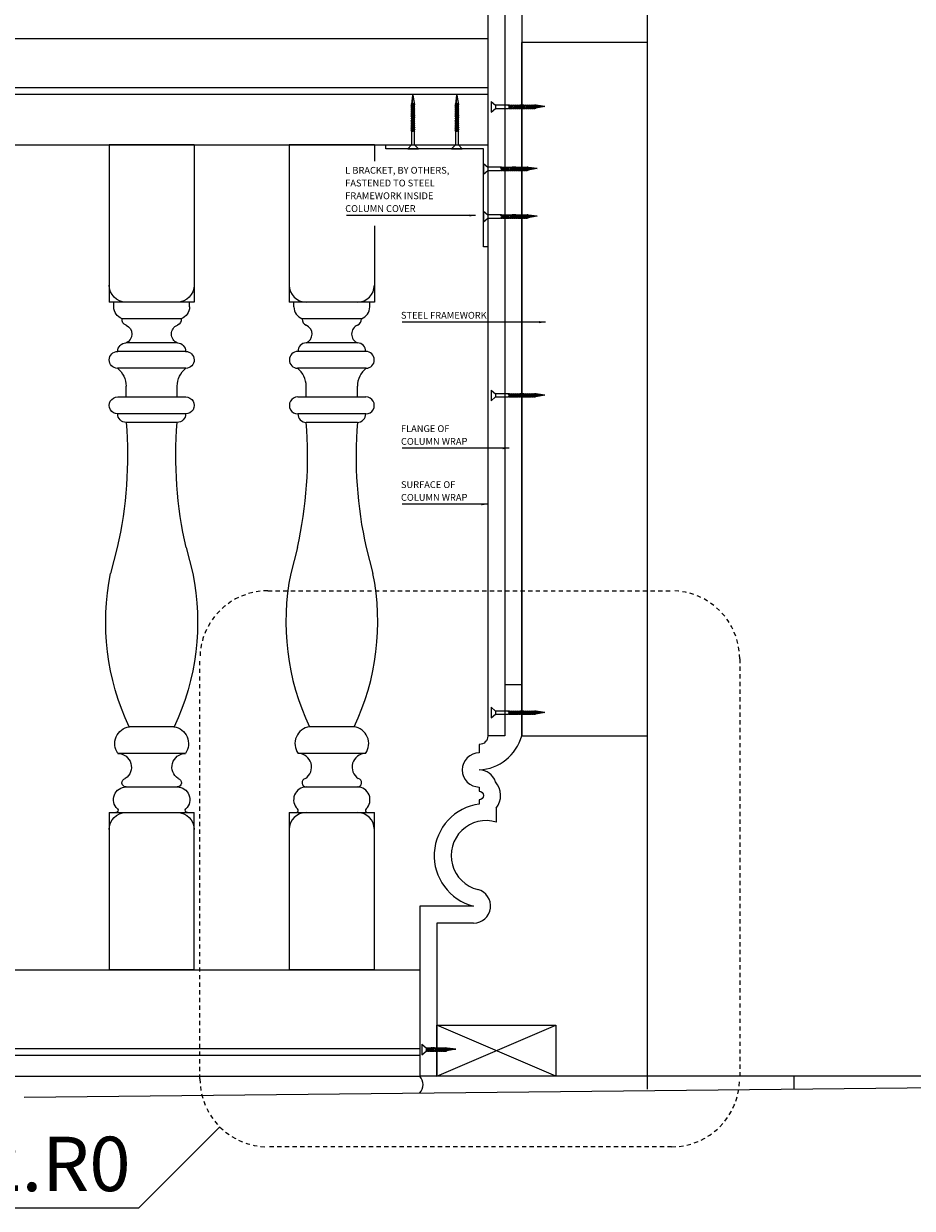
# Model space of a CAD drawing. Extents: x 1911 to 2147, y -2539 to -2397.
# Drawn here: x 2030 to 2056, y -2539 to -2504 of the extents above; entities that cross this region are included whole.
import ezdxf

# ---------------------------------------------------------------- set-up
doc = ezdxf.new("R2010")
doc.units = 0
doc.header["$MEASUREMENT"] = 0
doc.linetypes.add('HIDDEN2', pattern=[0.1875, 0.125, -0.0625])
doc.layers.get('0').update_dxf_attribs({"linetype": 'CONTINUOUS'})
for name, color, linetype in [('DIM', 7, 'CONTINUOUS'), ('OBJECT', 7, 'CONTINUOUS'), ('PERSONAL', 1, 'CONTINUOUS')]:
    doc.layers.add(name, color=color, linetype=linetype)
doc.styles.add('TECHNICAL', font='txt')
doc.dimstyles.new('1_2', dxfattribs={"dimscale": 0, "dimtxt": 0.1875, "dimasz": 0.1875, "dimexe": 0.1875, "dimexo": 0.125, "dimgap": 0.125, "dimtad": 1, "dimtih": 1, "dimtoh": 1, "dimdec": 4, "dimzin": 0, "dimdsep": 46, "dimlunit": 4, "dimtxsty": 'TECHNICAL', "dimblk1": 'ARCHTICK', "dimblk2": 'ARCHTICK', "dimsah": 1, "dimcen": 0.0625, "dimdle": 0.1875, "dimadec": 0, "dimazin": 0, "dimtfac": 1, "dimtdec": 4, "dimtofl": 0, "dimtmove": 0, "dimatfit": 3, "dimfxl": 0, "dimfrac": 2, "dimtolj": 1, "dimtzin": 0, "dimarcsym": 0})

# ---------------------------------------------------------------- blocks, each defined once
blk = doc.blocks.new('A$C5E5C7D10')
at = {"layer": 'PERSONAL'}
for p, q in [((0, 1), (0.109, 0.875)), ((0.312, 1), (0, 1)), ((0.104, 0.831), (0.109, 0.835)), ((0.109, 0.817), (0.104, 0.831)), ((0.104, 0.77), (0.109, 0.774)), ((0.109, 0.757), (0.104, 0.77)), ((0.104, 0.71), (0.109, 0.714)), ((0.109, 0.697), (0.104, 0.71)), ((0.109, 0.878), (0.203, 0.792)), ((0.109, 0.878), (0.109, 0.835)), ((0.203, 0.875), (0.109, 0.875)), ((0.109, 0.835), (0.203, 0.749)), ((0.109, 0.817), (0.203, 0.731)), ((0.109, 0.817), (0.109, 0.774)), ((0.109, 0.774), (0.203, 0.688)), ((0.109, 0.757), (0.203, 0.671)), ((0.109, 0.757), (0.109, 0.714)), ((0.109, 0.714), (0.203, 0.628)), ((0.109, 0.697), (0.203, 0.611)), ((0.109, 0.697), (0.109, 0.654)), ((0.131, 0.875), (0.203, 0.809)), ((0.312, 1), (0.203, 0.875)), ((0.203, 0.875), (0.203, 0.809)), ((0.203, 0.809), (0.208, 0.796)), ((0.208, 0.796), (0.203, 0.792)), ((0.203, 0.792), (0.203, 0.749)), ((0.203, 0.749), (0.208, 0.735)), ((0.208, 0.735), (0.203, 0.731)), ((0.203, 0.688), (0.203, 0.731)), ((0.104, 0.65), (0.109, 0.654)), ((0.109, 0.636), (0.104, 0.65)), ((0.104, 0.59), (0.109, 0.594)), ((0.109, 0.576), (0.104, 0.59)), ((0.104, 0.529), (0.109, 0.533)), ((0.109, 0.516), (0.104, 0.529)), ((0.104, 0.469), (0.109, 0.473)), ((0.109, 0.455), (0.104, 0.469)), ((0.104, 0.409), (0.109, 0.413)), ((0.109, 0.395), (0.104, 0.409)), ((0.104, 0.348), (0.109, 0.352)), ((0.109, 0.335), (0.104, 0.348)), ((0.109, 0.654), (0.203, 0.568)), ((0.109, 0.636), (0.203, 0.55)), ((0.109, 0.636), (0.109, 0.594)), ((0.109, 0.594), (0.203, 0.507)), ((0.109, 0.576), (0.203, 0.49)), ((0.109, 0.576), (0.109, 0.533)), ((0.109, 0.533), (0.203, 0.447)), ((0.109, 0.516), (0.203, 0.43)), ((0.109, 0.516), (0.109, 0.473)), ((0.109, 0.473), (0.203, 0.387)), ((0.109, 0.455), (0.109, 0.413)), ((0.109, 0.455), (0.203, 0.369)), ((0.109, 0.413), (0.203, 0.327)), ((0.109, 0.395), (0.203, 0.309)), ((0.109, 0.395), (0.109, 0.352)), ((0.109, 0.352), (0.172, 0.295)), ((0.203, 0.688), (0.208, 0.675)), ((0.208, 0.675), (0.203, 0.671)), ((0.203, 0.628), (0.203, 0.671)), ((0.203, 0.628), (0.208, 0.615)), ((0.208, 0.615), (0.203, 0.611)), ((0.203, 0.611), (0.203, 0.568)), ((0.203, 0.568), (0.208, 0.554)), ((0.208, 0.554), (0.203, 0.55)), ((0.203, 0.55), (0.203, 0.507)), ((0.203, 0.507), (0.208, 0.494)), ((0.208, 0.494), (0.203, 0.49)), ((0.203, 0.49), (0.203, 0.447)), ((0.203, 0.447), (0.208, 0.434)), ((0.208, 0.434), (0.203, 0.43)), ((0.203, 0.43), (0.203, 0.387)), ((0.203, 0.387), (0.208, 0.373)), ((0.208, 0.373), (0.203, 0.369)), ((0.203, 0.369), (0.203, 0.327)), ((0.104, 0.288), (0.109, 0.292)), ((0.109, 0.275), (0.104, 0.288)), ((0.109, 0.335), (0.171, 0.278)), ((0.109, 0.335), (0.109, 0.292)), ((0.11, 0.292), (0.109, 0.294)), ((0.109, 0.292), (0.17, 0.236)), ((0.109, 0.275), (0.17, 0.219)), ((0.163, 0), (0.114, 0.271)), ((0.172, 0.295), (0.163, 0)), ((0.187, 0.264), (0.163, 0)), ((0.163, 0), (0.198, 0.254)), ((0.172, 0.295), (0.2, 0.269)), ((0.187, 0.264), (0.198, 0.254)), ((0.203, 0.26), (0.198, 0.254)), ((0.2, 0.269), (0.203, 0.294)), ((0.2, 0.269), (0.203, 0.26)), ((0.203, 0.327), (0.208, 0.313)), ((0.208, 0.313), (0.203, 0.309)), ((0.203, 0.309), (0.203, 0.294))]:
    blk.add_line(p, q, dxfattribs=at)
blk = doc.blocks.new('A$C73AA60E2')
at = {"layer": 'OBJECT'}
blk.add_blockref('A$C5E5C7D10', (0, 0), dxfattribs=at)
blk = doc.blocks.new('A$C042F2D1D')
at = {"layer": 'PERSONAL'}
for p, q in [((0, 1.576), (0.109, 1.451)), ((0.313, 1.576), (0, 1.576)), ((0.203, 1.451), (0.109, 1.451)), ((0.109, 1.451), (0.109, 1.076)), ((0.313, 1.576), (0.203, 1.451)), ((0.203, 1.05), (0.203, 1.451)), ((0.104, 1.072), (0.109, 1.076)), ((0.109, 1.059), (0.104, 1.072)), ((0.109, 1.076), (0.203, 0.99)), ((0.109, 1.059), (0.109, 1.016)), ((0.109, 1.059), (0.203, 0.973)), ((0.17, 1.072), (0.175, 1.076)), ((0.175, 1.059), (0.17, 1.072)), ((0.175, 1.076), (0.203, 1.05)), ((0.175, 1.059), (0.203, 1.033)), ((0.203, 1.05), (0.208, 1.037)), ((0.104, 1.012), (0.109, 1.016)), ((0.109, 0.998), (0.104, 1.012)), ((0.104, 0.951), (0.109, 0.955)), ((0.109, 0.938), (0.104, 0.951)), ((0.104, 0.891), (0.109, 0.895)), ((0.109, 0.878), (0.104, 0.891)), ((0.104, 0.831), (0.109, 0.835)), ((0.109, 0.817), (0.104, 0.831)), ((0.104, 0.77), (0.109, 0.774)), ((0.109, 0.757), (0.104, 0.77)), ((0.104, 0.71), (0.109, 0.714)), ((0.109, 0.697), (0.104, 0.71)), ((0.109, 1.016), (0.203, 0.93)), ((0.109, 0.998), (0.109, 0.955)), ((0.109, 0.998), (0.203, 0.912)), ((0.109, 0.955), (0.203, 0.869)), ((0.109, 0.938), (0.109, 0.895)), ((0.109, 0.938), (0.203, 0.852)), ((0.109, 0.895), (0.203, 0.809)), ((0.109, 0.878), (0.109, 0.835)), ((0.109, 0.878), (0.203, 0.792)), ((0.109, 0.835), (0.203, 0.749)), ((0.109, 0.817), (0.109, 0.774)), ((0.109, 0.817), (0.203, 0.731)), ((0.109, 0.774), (0.203, 0.688)), ((0.109, 0.757), (0.109, 0.714)), ((0.109, 0.757), (0.203, 0.671)), ((0.109, 0.714), (0.203, 0.628)), ((0.109, 0.697), (0.109, 0.654)), ((0.109, 0.697), (0.203, 0.611)), ((0.208, 1.037), (0.203, 1.033)), ((0.203, 1.033), (0.203, 0.99)), ((0.203, 0.99), (0.208, 0.976)), ((0.208, 0.976), (0.203, 0.973)), ((0.203, 0.973), (0.203, 0.93)), ((0.203, 0.93), (0.208, 0.916)), ((0.208, 0.916), (0.203, 0.912)), ((0.203, 0.912), (0.203, 0.869)), ((0.203, 0.869), (0.208, 0.856)), ((0.208, 0.856), (0.203, 0.852)), ((0.203, 0.852), (0.203, 0.809)), ((0.203, 0.809), (0.208, 0.796)), ((0.208, 0.796), (0.203, 0.792)), ((0.203, 0.792), (0.203, 0.749)), ((0.203, 0.749), (0.208, 0.735)), ((0.208, 0.735), (0.203, 0.731)), ((0.203, 0.688), (0.203, 0.731)), ((0.104, 0.65), (0.109, 0.654)), ((0.109, 0.636), (0.104, 0.65)), ((0.104, 0.59), (0.109, 0.594)), ((0.109, 0.576), (0.104, 0.59)), ((0.104, 0.529), (0.109, 0.533)), ((0.109, 0.516), (0.104, 0.529)), ((0.104, 0.469), (0.109, 0.473)), ((0.109, 0.455), (0.104, 0.469)), ((0.104, 0.409), (0.109, 0.413)), ((0.109, 0.395), (0.104, 0.409)), ((0.104, 0.348), (0.109, 0.352)), ((0.109, 0.335), (0.104, 0.348)), ((0.109, 0.654), (0.203, 0.568)), ((0.109, 0.636), (0.109, 0.594)), ((0.109, 0.636), (0.203, 0.55)), ((0.109, 0.594), (0.203, 0.507)), ((0.109, 0.576), (0.109, 0.533)), ((0.109, 0.576), (0.203, 0.49)), ((0.109, 0.533), (0.203, 0.447)), ((0.109, 0.516), (0.109, 0.473)), ((0.109, 0.516), (0.203, 0.43)), ((0.109, 0.473), (0.203, 0.387)), ((0.109, 0.455), (0.203, 0.369)), ((0.109, 0.455), (0.109, 0.413)), ((0.109, 0.413), (0.203, 0.327)), ((0.109, 0.395), (0.109, 0.352)), ((0.109, 0.395), (0.203, 0.309)), ((0.109, 0.352), (0.172, 0.295)), ((0.203, 0.688), (0.208, 0.675)), ((0.208, 0.675), (0.203, 0.671)), ((0.203, 0.628), (0.203, 0.671)), ((0.203, 0.628), (0.208, 0.615)), ((0.208, 0.615), (0.203, 0.611)), ((0.203, 0.611), (0.203, 0.568)), ((0.203, 0.568), (0.208, 0.554)), ((0.208, 0.554), (0.203, 0.55)), ((0.203, 0.55), (0.203, 0.507)), ((0.203, 0.507), (0.208, 0.494)), ((0.208, 0.494), (0.203, 0.49)), ((0.203, 0.49), (0.203, 0.447)), ((0.203, 0.447), (0.208, 0.434)), ((0.208, 0.434), (0.203, 0.43)), ((0.203, 0.43), (0.203, 0.387)), ((0.203, 0.387), (0.208, 0.373)), ((0.208, 0.373), (0.203, 0.369)), ((0.203, 0.369), (0.203, 0.327)), ((0.104, 0.288), (0.109, 0.292)), ((0.109, 0.275), (0.104, 0.288)), ((0.109, 0.335), (0.109, 0.292)), ((0.109, 0.335), (0.171, 0.278)), ((0.11, 0.292), (0.109, 0.294)), ((0.109, 0.292), (0.17, 0.236)), ((0.109, 0.275), (0.17, 0.219)), ((0.163, 0), (0.114, 0.271)), ((0.172, 0.295), (0.163, 0)), ((0.187, 0.264), (0.163, 0)), ((0.163, 0), (0.198, 0.254)), ((0.172, 0.295), (0.2, 0.269)), ((0.187, 0.264), (0.198, 0.254)), ((0.203, 0.26), (0.198, 0.254)), ((0.2, 0.269), (0.203, 0.294)), ((0.2, 0.269), (0.203, 0.26)), ((0.203, 0.327), (0.208, 0.313)), ((0.208, 0.313), (0.203, 0.309)), ((0.203, 0.309), (0.203, 0.294))]:
    blk.add_line(p, q, dxfattribs=at)
blk = doc.blocks.new('A$C24693C84')
at = {"layer": 'OBJECT', "color": 7}
for p, q in [((0.095, 24.25), (0.095, 19.625)), ((0.095, 24.25), (2.595, 24.25)), ((2.595, 24.25), (2.595, 19.625)), ((0.095, 19.625), (2.595, 19.625)), ((0.23, 19.485), (0.23, 19.625)), ((2.46, 19.485), (2.46, 19.625)), ((0.476, 19.134), (2.214, 19.134)), ((0.346, 18.176), (2.344, 18.176)), ((0.587, 18.426), (2.103, 18.426)), ((0.339, 17.679), (2.351, 17.679)), ((0.593, 16.836), (0.593, 17.153)), ((2.098, 16.836), (2.098, 17.153)), ((2.345, 16.836), (0.345, 16.836)), ((0.346, 16.339), (2.344, 16.339)), ((0.595, 16.089), (2.095, 16.089)), ((0.334, 12.412), (0.137, 11.649)), ((2.356, 12.412), (2.554, 11.649)), ((0.69, 7.144), (2, 7.144)), ((0.354, 6.362), (2.336, 6.362)), ((2.095, 5.376), (0.595, 5.376)), ((0.095, 0), (0.095, 4.625)), ((2.595, 4.625), (0.095, 4.625)), ((0.295, 4.625), (0.293, 4.625)), ((2.395, 4.625), (2.397, 4.625)), ((2.595, 4.625), (2.595, 0)), ((0.095, 0), (2.595, 0))]:
    blk.add_line(p, q, dxfattribs=at)
for centre, radius, start, end in [((0.593, 20.122), 0.497, 180, 270), ((2.098, 20.122), 0.497, 270, 0), ((0.603, 19.485), 0.373, 180, 250.0452), ((2.087, 19.485), 0.373, 289.9548, 0), ((0.662, 19.117), 0.187, 174.8924, 247.0175), ((0.484, 18.686), 0.28, 291.5243, 68.0594), ((2.206, 18.686), 0.28, 112.7741, 248.4757), ((2.029, 19.117), 0.187, 291.7322, 5.1076), ((0.345, 17.927), 0.249, 89.7013, 268.6804), ((0.595, 18.177), 0.249, 91.8874, 180.2987), ((2.095, 18.177), 0.249, 359.7013, 88.1126), ((2.345, 17.927), 0.249, 271.3196, 90.2987), ((-0.079, 17.153), 0.672, 0, 51.4693), ((2.769, 17.153), 0.672, 128.5307, 180), ((0.345, 16.587), 0.249, 90, 270.2987), ((2.345, 16.587), 0.249, 269.7013, 90), ((-11.647, 15.109), 12.281, 347.3153, 4.5765), ((0.595, 16.337), 0.249, 179.7013, 269.9823), ((14.337, 15.109), 12.281, 175.4235, 192.6847), ((2.095, 16.337), 0.249, 270.0177, 0.2987), ((7.209, 10.224), 7.215, 168.6079, 205.2739), ((-4.519, 10.224), 7.215, 334.7261, 11.3921), ((0.759, 6.651), 0.497, 97.9597, 215.5171), ((1.932, 6.651), 0.497, 324.4829, 82.0403), ((0.345, 5.958), 0.404, 303.5314, 88.7649), ((2.345, 5.958), 0.404, 91.2351, 236.4686), ((0.595, 5.5), 0.124, 102.4226, 270), ((2.095, 5.5), 0.124, 270, 77.5774), ((0.595, 5.003), 0.373, 90, 226.4427), ((2.095, 5.003), 0.373, 313.5573, 90), ((0.593, 4.128), 0.497, 90, 180), ((0.295, 4.687), 0.0622, 270, 46.4427), ((2.098, 4.128), 0.497, 0, 90), ((2.395, 4.687), 0.0622, 133.5573, 270)]:
    blk.add_arc(centre, radius, start, end, dxfattribs=at)
blk = doc.blocks.new('_ARCHTICK')
at = {"color": 0, "linetype": 'ByBlock', "const_width": 0.15}
blk.add_lwpolyline([(-0.5, -0.5), (0.5, 0.5)], dxfattribs=at)

msp = doc.modelspace()

# ---------------------------------------------------------------- linework, layer by layer
at = {"layer": 'DIM'}
for p, q in [((2008.758329, -2504.127118), (2043.176071, -2504.127118)), ((2008.758329, -2505.575988), (2043.176071, -2505.575988)), ((2008.758329, -2505.763859), (2043.176071, -2505.763859)), ((2008.758329, -2507.252118), (2043.176071, -2507.252118)), ((2044.176071, -2523.127118), (2043.676071, -2523.127118)), ((2043.676071, -2524.627118), (2043.176071, -2524.627118)), ((2044.176071, -2524.627118), (2047.863571, -2524.627118)), ((2008.758329, -2531.502118), (2041.176071, -2531.502118)), ((2008.758329, -2533.815912), (2041.176071, -2533.815912)), ((2008.758329, -2534.003412), (2041.176071, -2534.003412)), ((2008.758329, -2534.627118), (2041.176071, -2534.627118)), ((2035.296422, -2536.115697), (2032.904864, -2538.507255)), ((2032.904864, -2538.507255), (2018.61084, -2538.507255))]:
    msp.add_line(p, q, dxfattribs=at)
msp.add_lwpolyline([(2040.176071, -2507.377118), (2040.176071, -2507.252118), (2043.176071, -2507.252118), (2043.176071, -2510.252118), (2043.051071, -2510.252118), (2043.051071, -2507.377118), (2040.176071, -2507.377118)], dxfattribs=at)
at = {"layer": 'DIM', "linetype": 'HIDDEN2'}
msp.add_lwpolyline([(2036.710636, -2520.360834), (2048.582112, -2520.360834, -0.414213562), (2050.582112, -2522.360834), (2050.582112, -2534.701484, -0.414213562), (2048.582112, -2536.701484), (2036.710636, -2536.701484, -0.414213562), (2034.710636, -2534.701484), (2034.710636, -2522.360834, -0.414213562)], format="xyb", close=True, dxfattribs=at)
at = {"layer": 'OBJECT'}
for p, q in [((2047.863571, -2427.002118), (2047.863571, -2535.002118)), ((2043.676071, -2503.256728), (2043.676071, -2524.627118)), ((2044.176071, -2503.256728), (2044.176071, -2524.627118)), ((2044.176071, -2524.627118), (2044.176071, -2504.252118)), ((2047.863571, -2504.252118), (2044.176071, -2504.252118)), ((2043.426071, -2526.752118), (2043.426071, -2527.156946)), ((2042.758653, -2530.127118), (2041.676071, -2530.127118)), ((2041.676071, -2530.127118), (2041.676071, -2534.627118)), ((2063.176071, -2534.627118), (2041.176071, -2534.627118)), ((2052.176071, -2534.627118), (2052.176071, -2535.002118))]:
    msp.add_line(p, q, dxfattribs=at)
at = {"layer": 'OBJECT', "color": 7}
for p, q in [((2037.340123, -2507.252118), (2037.340123, -2511.877118)), ((2039.840123, -2507.252118), (2037.340123, -2507.252118)), ((2039.840123, -2507.252118), (2039.840123, -2507.735343)), ((2039.840123, -2509.635619), (2039.840123, -2511.877118)), ((2039.840123, -2511.877118), (2037.340123, -2511.877118)), ((2037.475118, -2512.017581), (2037.475118, -2511.877118)), ((2039.705127, -2512.017581), (2039.705127, -2511.877118)), ((2039.459384, -2512.368244), (2037.720861, -2512.368244)), ((2039.588826, -2513.326255), (2037.591419, -2513.326255)), ((2039.348314, -2513.076386), (2037.831932, -2513.076386)), ((2039.595851, -2513.823599), (2037.584395, -2513.823599)), ((2037.837598, -2514.66614), (2037.837598, -2514.348903)), ((2039.342647, -2514.66614), (2039.342647, -2514.348903)), ((2037.590123, -2514.66614), (2039.590123, -2514.66614)), ((2039.588826, -2515.16355), (2037.591419, -2515.16355)), ((2039.340199, -2515.413554), (2037.840046, -2515.413554)), ((2037.579441, -2519.090131), (2037.38172, -2519.853337)), ((2039.600805, -2519.090131), (2039.798526, -2519.853337)), ((2039.245426, -2524.358139), (2037.93482, -2524.358139)), ((2039.581411, -2525.13973), (2037.598834, -2525.13973)), ((2037.840123, -2526.126472), (2039.340123, -2526.126472)), ((2037.340123, -2526.877118), (2037.340123, -2531.502118)), ((2037.340123, -2526.877118), (2039.840123, -2526.877118)), ((2037.54021, -2526.877118), (2037.537899, -2526.877118)), ((2039.640036, -2526.877118), (2039.642346, -2526.877118)), ((2039.840123, -2531.502118), (2039.840123, -2526.877118)), ((2039.840123, -2531.502118), (2037.340123, -2531.502118)), ((2029.548295, -2535.237824), (2074.803846, -2534.766412))]:
    msp.add_line(p, q, dxfattribs=at)
at = {"layer": 'OBJECT'}
msp.add_lwpolyline([(2042.176071, -2427.002118), (2042.176071, -2427.752118), (2042.801071, -2427.752118), (2042.801071, -2429.752118), (2042.926071, -2429.752118, 0.414213562), (2044.926071, -2431.752118), (2044.926071, -2432.252118), (2045.426071, -2432.252118), (2045.426071, -2435.002118, 1), (2045.426071, -2435.752118), (2043.798469, -2469.502118), (2043.176071, -2503.252118), (2043.176071, -2524.627118, -0.414213562), (2042.926071, -2524.877118), (2042.926071, -2525.127118, 1), (2042.926071, -2526.127118), (2042.926071, -2526.252118, -1), (2042.926071, -2526.502118), (2042.926071, -2526.627118, 0.826459762), (2042.758653, -2529.627118), (2041.176071, -2529.627118), (2041.176071, -2534.627118)], format="xyb", dxfattribs=at)
msp.add_lwpolyline([(2041.676071, -2534.627118), (2041.676071, -2533.127118), (2045.176071, -2533.127118), (2045.176071, -2534.627118), (2041.676071, -2534.627118), (2045.176071, -2533.127118), (2045.176071, -2534.627118), (2041.676071, -2533.127118)], dxfattribs=at)
at = {"layer": 'OBJECT', "color": 7}
for centre, radius, start, end in [((2037.837536, -2511.379705), 0.497413, 180, 270), ((2039.342709, -2511.379705), 0.497413, 270, 0), ((2037.848179, -2512.017581), 0.37306, 180, 250.0452355), ((2039.332067, -2512.017581), 0.37306, 289.9547645, 0), ((2037.906651, -2512.38485), 0.18653, 174.8923866, 248.2678294), ((2037.729276, -2512.816104), 0.279795, 291.5243059, 67.2258692), ((2039.45097, -2512.816104), 0.279795, 111.9405681, 248.4756941), ((2039.273595, -2512.38485), 0.18653, 292.9825283, 5.1076134), ((2037.590123, -2513.574958), 0.248707, 89.7012819, 268.6803536), ((2037.840123, -2513.324958), 0.248707, 91.8873704, 180.2987181), ((2039.340123, -2513.324958), 0.248707, 359.7012819, 88.1126296), ((2039.590123, -2513.574958), 0.248707, 271.3196464, 90.2987181), ((2037.16609, -2514.348903), 0.671508, 0, 51.4693133), ((2040.014156, -2514.348903), 0.671508, 128.5306867, 180), ((2037.590123, -2514.914847), 0.248707, 90, 270.2987181), ((2039.590123, -2514.914847), 0.248707, 269.7012819, 90), ((2025.598377, -2516.393448), 12.280798, 347.3153186, 4.5765384), ((2037.840123, -2515.164847), 0.248707, 179.7012819, 269.9823335), ((2051.581869, -2516.393448), 12.280798, 175.4234616, 192.6846814), ((2039.340123, -2515.164847), 0.248707, 270.0176665, 0.2987181), ((2044.454459, -2521.278436), 7.214883, 168.6079064, 205.2739404), ((2032.725787, -2521.278436), 7.214883, 334.7260596, 11.3920936), ((2038.0037, -2524.85076), 0.497413, 97.9597238, 215.5171073), ((2039.176545, -2524.85076), 0.497413, 324.4828927, 82.0402762), ((2037.590123, -2525.543785), 0.404148, 303.5313896, 88.7648587), ((2039.590123, -2525.543785), 0.404148, 91.2351413, 236.4686104), ((2037.840123, -2526.499532), 0.37306, 90, 226.4427092), ((2037.840123, -2526.002118), 0.124353, 102.4225861, 270), ((2039.340123, -2526.002118), 0.124353, 270, 77.5774139), ((2039.340123, -2526.499532), 0.37306, 313.5572908, 90), ((2037.837536, -2527.374532), 0.497413, 90, 180), ((2037.54021, -2526.814942), 0.062177, 270, 46.4427092), ((2039.342709, -2527.374532), 0.497413, 0, 90), ((2039.640036, -2526.814942), 0.062177, 133.5572908, 270)]:
    msp.add_arc(centre, radius, start, end, dxfattribs=at)
at = {"layer": 'OBJECT'}
for centre, radius, start, end in [((2042.839092, -2524.237145), 1.392692, 273.5806535, 343.738963), ((2042.926071, -2526.127118), 0.5, 18.2099571, 90), ((2042.926071, -2526.377118), 0.625, 323.1301023, 40.541602), ((2043.130002, -2528.14317), 1.029706, 73.2900462, 255.9506001), ((2042.758653, -2529.627118), 0.5, 270, 75.9506001), ((2040.92409, -2534.87191), 0.351308, 315.8290744, 44.1709256)]:
    msp.add_arc(centre, radius, start, end, dxfattribs=at)

# ---------------------------------------------------------------- block references
at = {"layer": 'DIM', "xscale": -1}
msp.add_blockref('A$C24693C84', (2034.638333, -2531.502118), dxfattribs=at)
at = {"layer": 'OBJECT'}
for name, p, rotation in [('A$C042F2D1D', (2041.13388, -2505.801079), 180), ('A$C042F2D1D', (2042.42617, -2505.801079), 180), ('A$C042F2D1D', (2044.855874, -2506.293324), 90), ('A$C042F2D1D', (2044.62711, -2508.117249), 90), ('A$C042F2D1D', (2044.62711, -2509.517006), 90), ('A$C042F2D1D', (2044.855874, -2514.774448), 90), ('A$C042F2D1D', (2044.855874, -2524.098416), 90), ('A$C73AA60E2', (2042.240821, -2533.99802), 90)]:
    msp.add_blockref(name, p, dxfattribs=dict(at, rotation=rotation))

# ---------------------------------------------------------------- texts
at = {"layer": 'DIM', "style": 'TECHNICAL'}
for s, height, p in [('L BRACKET, BY OTHERS,', 0.2, (2038.983827, -2508.104509)), ('FASTENED TO STEEL', 0.2, (2038.983827, -2508.479289)), ('FRAMEWORK INSIDE', 0.2, (2038.983827, -2508.854069)), ('COLUMN COVER', 0.2, (2038.983827, -2509.228849)), ('STEEL FRAMEWORK', 0.2, (2040.623195, -2512.365292)), ('FLANGE OF', 0.2, (2040.623195, -2515.696366)), ('COLUMN WRAP', 0.2, (2040.623195, -2516.071146)), ('SURFACE OF', 0.2, (2040.623195, -2517.341901)), ('COLUMN WRAP', 0.2, (2040.623195, -2517.716681)), ('SPC.-.-.M.2.R0', 1.6, (2018.466885, -2538.003251))]:
    msp.add_text(s, height=height, dxfattribs=at).set_placement(p)

# ---------------------------------------------------------------- leaders
at = {"layer": 'DIM'}
for points in [[(2042.816, -2509.332103), (2039.025915, -2509.332103)], [(2044.871011, -2512.466493), (2040.657218, -2512.466493)], [(2043.800959, -2516.172347), (2040.657218, -2516.172347)], [(2043.176071, -2517.817882), (2040.657218, -2517.817882)]]:
    msp.add_leader(points, dimstyle='1_2', override={"dimscale": 1, "dimtad": 0}, dxfattribs=at)

doc.saveas('drawing.dxf')
